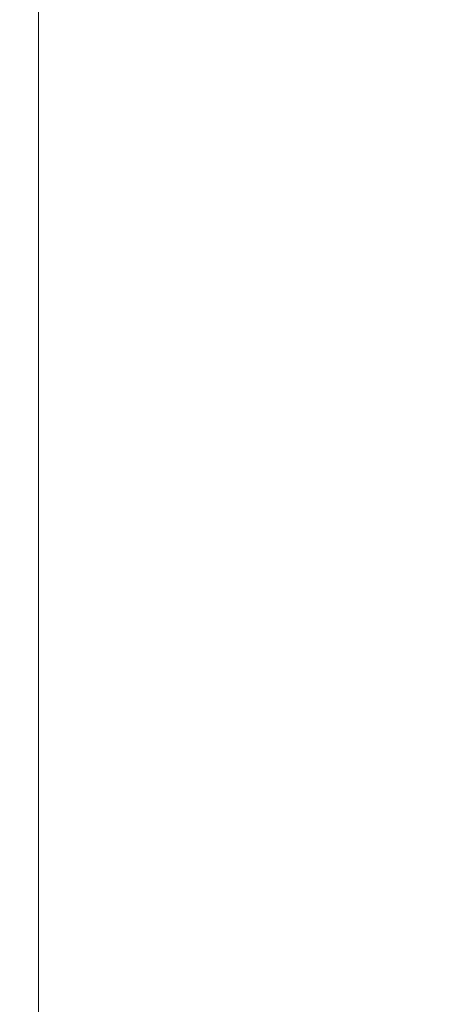
# Model space of a CAD drawing. Units: inches. Extents: x 0 to 204, y 0 to 264.
# Drawn here: x 88 to 89, y 165 to 166 of the extents above; entities that cross this region are included whole.
import ezdxf

# ---------------------------------------------------------------- set-up
doc = ezdxf.new("R2010")
doc.units = ezdxf.units.IN
doc.header["$MEASUREMENT"] = 0
doc.layers.get('0').update_dxf_attribs({"color": 10})

# ---------------------------------------------------------------- blocks, each defined once
blk = doc.blocks.new('PRONTO-1-3D')
at = {"lineweight": 18}
for points, invisible_edges in [([(-8.25, 9.90751, -0.43361), (-8.39302, 9.98643, -0.41538), (-8.25, 10.35866, -0.17313)], 3), ([(-8.25, 10.35866, -0.17313), (-8.14697, 10.35197, -0.16474), (-8.25, 9.90751, -0.43361)], 3), ([(-8.25, 10.03454, 0.93068), (-8.25, 10.20365, 1.32273), (-8.3539, 10.15174, 1.08557)], 14), ([(-8.14994, 10.15147, 1.08667), (-8.25, 10.20365, 1.32273), (-8.25, 10.03454, 0.93068)], 13), ([(-8.25, 9.68122, 0.63421), (-8.25, 10.03454, 0.93068), (-8.34874, 9.7222, 0.58537)], 14), ([(-8.12981, 9.76198, 0.61323), (-8.25, 10.03454, 0.93068), (-8.25, 9.68122, 0.63421)], 13), ([(-8.25, 9.90751, -0.43361), (-8.25, 9.45636, -0.69408), (-8.33757, 9.63924, -0.61218)], 14), ([(-8.25, 9.90751, -0.43361), (-8.11494, 9.54305, -0.64097), (-8.25, 9.45636, -0.69408)], 3), ([(-8.25, 9.32789, 0.33773), (-8.12981, 9.76198, 0.61323), (-8.25, 9.68122, 0.63421)], 3), ([(-8.34874, 9.7222, 0.58537), (-8.25, 9.32789, 0.33773), (-8.25, 9.68122, 0.63421)], 13)]:
    blk.add_3dface(points, dxfattribs=dict(at, invisible_edges=invisible_edges))

msp = doc.modelspace()

# ---------------------------------------------------------------- linework, layer by layer
at = {"lineweight": 18, "invisible_edges": 15}
for points in [[(88.33203, 165.89608, 17.45962), (88.33259, 166.54161, 17.99282), (88.47505, 166.26831, 17.70187)], [(88.48357, 166.26862, 29.41533), (88.47513, 165.62129, 29.3663), (88.49376, 165.4294, 29.46746)], [(88.56059, 165.65807, 29.55495), (88.50854, 166.26943, 29.47562), (88.49376, 165.4294, 29.46746)], [(88.60005, 166.27065, 29.56712), (88.56059, 165.65807, 29.55495), (88.62985, 165.58146, 29.59984)], [(88.66034, 166.27099, 29.59209), (88.62985, 165.58146, 29.59984), (88.72611, 165.62466, 29.6175)], [(88.47505, 165.81716, 17.44139), (88.57807, 166.26163, 17.71026), (88.62824, 165.8786, 17.45268)], [(88.476, 158.49237, 29.41154), (89.61167, 166.2644, 29.10065), (89.61013, 158.24103, 29.36398)], [(88.57807, 166.26163, 17.71026), (88.7365, 166.22089, 17.75842), (88.62824, 165.8786, 17.45268)], [(88.78737, 166.2549, 19.11504), (88.67911, 166.09007, 18.94496), (88.71143, 165.81374, 18.56157)], [(88.78737, 166.2549, 19.11504), (88.71143, 165.81374, 18.56157), (88.79761, 165.86047, 18.52562)], [(88.48941, 166.07992, 29.27433), (88.53824, 166.00948, 29.28642), (88.50816, 166.24069, 29.84446)], [(88.50816, 166.24069, 29.84446), (88.53824, 166.00948, 29.28642), (88.57471, 166.1835, 29.86359)], [(88.6983, 165.94165, 25.88694), (91.27879, 165.86031, 25.04194), (91.07227, 166.22583, 26.66738)], [(88.61304, 165.97234, 29.30794), (88.63191, 166.22296, 30.03026), (88.57471, 166.1835, 29.86359)], [(88.61304, 165.97234, 29.30794), (88.68495, 166.14829, 29.73608), (88.63191, 166.22296, 30.03026)], [(88.62824, 165.8786, 17.45268), (88.7365, 166.22089, 17.75842), (88.73363, 165.81777, 17.47237)], [(88.61304, 165.97234, 29.30794), (88.57471, 166.1835, 29.86359), (88.53824, 166.00948, 29.28642)], [(88.50015, 166.12998, 31.51652), (88.47505, 166.1798, 31.06241), (88.5422, 165.95403, 30.86991)], [(88.47505, 166.1798, 31.06241), (88.51401, 165.8775, 30.18523), (88.5422, 165.95403, 30.86991)], [(91.05217, 165.84369, 28.36247), (90.48438, 166.17984, 29.45914), (88.68638, 166.014, 29.32696)], [(90.91053, 166.16504, 29.4635), (90.17152, 165.99359, 27.88642), (88.47505, 166.0375, 28.67786)], [(88.49963, 166.0944, 26.26784), (88.47505, 166.14815, 25.84886), (88.49331, 165.97715, 25.65207)], [(88.47505, 166.14815, 25.84886), (88.4846, 165.91685, 25.21717), (88.49331, 165.97715, 25.65207)], [(88.5422, 165.95403, 30.86991), (88.57345, 166.10114, 31.77493), (88.50015, 166.12998, 31.51652)], [(90.29799, 166.11783, 24.6555), (89.87366, 165.93213, 23.47249), (88.47505, 165.96846, 24.2673)], [(88.58939, 166.09004, 26.64), (88.64182, 165.94632, 26.09264), (88.69562, 166.10901, 26.673)], [(88.70097, 165.96849, 31.09645), (88.57345, 166.10114, 31.77493), (88.5422, 165.95403, 30.86991)], [(88.47505, 165.68947, 27.38904), (90.58113, 166.09663, 28.28678), (90.69798, 165.70275, 26.81118)], [(88.49331, 165.97715, 25.65207), (88.52759, 165.99949, 26.0249), (88.49963, 166.0944, 26.26784)], [(88.52759, 165.99949, 26.0249), (88.5386, 166.08071, 26.44341), (88.49963, 166.0944, 26.26784)], [(88.58939, 166.09004, 26.64), (88.5386, 166.08071, 26.44341), (88.58388, 165.98137, 26.1526)], [(88.57511, 166.06112, 18.96167), (88.59523, 165.67164, 18.48823), (88.67911, 166.09007, 18.94496)], [(88.58388, 165.98137, 26.1526), (88.64182, 165.94632, 26.09264), (88.58939, 166.09004, 26.64)], [(88.67911, 166.09007, 18.94496), (88.59523, 165.67164, 18.48823), (88.71143, 165.81374, 18.56157)], [(88.48404, 165.84143, 28.48147), (88.48941, 166.07992, 29.27433), (88.47505, 166.08198, 28.91162)], [(88.48941, 166.07992, 29.27433), (88.48404, 165.84143, 28.48147), (88.50962, 165.88057, 28.78582)], [(88.53824, 166.00948, 29.28642), (88.48941, 166.07992, 29.27433), (88.50962, 165.88057, 28.78582)], [(88.52759, 165.99949, 26.0249), (88.58388, 165.98137, 26.1526), (88.5386, 166.08071, 26.44341)], [(88.37631, 165.63186, 18.46037), (88.47505, 165.9442, 18.80568), (88.37115, 166.06139, 18.96057)], [(88.59523, 165.67164, 18.48823), (88.57511, 166.06112, 18.96167), (88.47505, 165.9442, 18.80568)], [(90.68734, 165.78573, 29.62701), (91.27432, 166.05404, 31.03892), (88.70365, 165.80133, 30.31039)], [(88.50962, 165.88057, 28.78582), (88.57544, 165.75877, 28.59885), (88.53824, 166.00948, 29.28642)], [(88.61304, 165.97234, 29.30794), (88.53824, 166.00948, 29.28642), (88.57544, 165.75877, 28.59885)], [(91.1779, 165.94642, 25.65103), (90.27651, 166.00926, 23.91792), (88.47505, 165.974, 25.07268)], [(88.54383, 165.89953, 25.62548), (88.52759, 165.99949, 26.0249), (88.49331, 165.97715, 25.65207)], [(88.58388, 165.98137, 26.1526), (88.52759, 165.99949, 26.0249), (88.54383, 165.89953, 25.62548)], [(88.47505, 165.91229, 27.094), (90.17152, 165.99359, 27.88642), (90.23606, 165.94226, 26.68821)], [(88.48679, 165.80826, 24.63643), (88.4846, 165.91685, 25.21717), (88.47505, 165.98572, 25.06762)], [(88.61856, 165.82982, 25.50121), (88.58388, 165.98137, 26.1526), (88.54383, 165.89953, 25.62548)], [(88.61856, 165.82982, 25.50121), (88.64182, 165.94632, 26.09264), (88.58388, 165.98137, 26.1526)], [(88.47505, 165.974, 25.07268), (90.23606, 165.94226, 26.68821), (91.1779, 165.94642, 25.65103)], [(88.49331, 165.97715, 25.65207), (88.4846, 165.91685, 25.21717), (88.5118, 165.83598, 25.09332)], [(88.54383, 165.89953, 25.62548), (88.49331, 165.97715, 25.65207), (88.5118, 165.83598, 25.09332)], [(88.59346, 165.80822, 30.19429), (88.70097, 165.96849, 31.09645), (88.5422, 165.95403, 30.86991)], [(88.63, 165.79779, 28.79153), (88.61304, 165.97234, 29.30794), (88.57544, 165.75877, 28.59885)], [(88.73237, 165.9679, 16.62068), (88.61286, 165.91065, 16.67764), (88.77098, 165.95266, 16.78271)], [(88.73237, 165.9679, 16.62068), (88.66034, 165.96105, 16.45364), (88.61286, 165.91065, 16.67764)], [(88.61304, 165.97234, 29.30794), (88.63, 165.79779, 28.79153), (88.68765, 165.89584, 28.96698)], [(88.50854, 165.84457, 16.45364), (88.66034, 165.96105, 16.45364), (88.85005, 165.93608, 16.45364), (88.94155, 165.59457, 16.45364)], [(88.5422, 165.95403, 30.86991), (88.51401, 165.8775, 30.18523), (88.59346, 165.80822, 30.19429)], [(88.77098, 165.95266, 16.78271), (88.61286, 165.91065, 16.67764), (88.66769, 165.86083, 16.84215)], [(88.87605, 165.91065, 16.94083), (88.77098, 165.95266, 16.78271), (88.66769, 165.86083, 16.84215)], [(88.64182, 165.94632, 26.09264), (88.61856, 165.82982, 25.50121), (88.6983, 165.94165, 25.88694)], [(88.51401, 165.8775, 30.18523), (88.47505, 165.94174, 29.48565), (88.54339, 165.74962, 29.50665)], [(89.87366, 165.93213, 23.47249), (90.91183, 165.81282, 21.89059), (88.47505, 165.83936, 22.68269)], [(88.48679, 165.80826, 24.63643), (88.5118, 165.83598, 25.09332), (88.4846, 165.91685, 25.21717)], [(88.54827, 165.89635, 16.45364), (88.56828, 165.71957, 16.67872), (88.61286, 165.91065, 16.67764)], [(88.56828, 165.71957, 16.67872), (88.66769, 165.86083, 16.84215), (88.61286, 165.91065, 16.67764)], [(88.87605, 165.91065, 16.94083), (88.66769, 165.86083, 16.84215), (88.65811, 165.71957, 16.89558)], [(88.54383, 165.89953, 25.62548), (88.5118, 165.83598, 25.09332), (88.56109, 165.79181, 25.1405)], [(88.61856, 165.82982, 25.50121), (88.54383, 165.89953, 25.62548), (88.56109, 165.79181, 25.1405)], [(88.33203, 165.89608, 17.45962), (88.47505, 165.81716, 17.44139), (88.38748, 165.54889, 17.26282)], [(88.48404, 165.84143, 28.48147), (88.50927, 165.69977, 28.19275), (88.50962, 165.88057, 28.78582)], [(88.57544, 165.75877, 28.59885), (88.50962, 165.88057, 28.78582), (88.50927, 165.69977, 28.19275)], [(88.6101, 165.45271, 17.23403), (88.47505, 165.81716, 17.44139), (88.62824, 165.8786, 17.45268)], [(88.54339, 165.74962, 29.50665), (88.59346, 165.80822, 30.19429), (88.51401, 165.8775, 30.18523)], [(88.6101, 165.45271, 17.23403), (88.62824, 165.8786, 17.45268), (88.73363, 165.81777, 17.47237)], [(88.50031, 165.68352, 28.3034), (88.54339, 165.74962, 29.50665), (88.47505, 165.86587, 28.69004)], [(90.69626, 165.58832, 23.61608), (91.27879, 165.86031, 25.04194), (88.70365, 165.60692, 24.31481)], [(88.71143, 165.81374, 18.56157), (88.75773, 165.50544, 18.26806), (88.79761, 165.86047, 18.52562)], [(91.07227, 165.35033, 26.66738), (91.05217, 165.84369, 28.36247), (88.69295, 165.40087, 27.45906)], [(88.48404, 165.84143, 28.48147), (88.47505, 165.83975, 28.16148), (88.48387, 165.64473, 27.8067)], [(88.48404, 165.84143, 28.48147), (88.48387, 165.64473, 27.8067), (88.50927, 165.69977, 28.19275)], [(88.48679, 165.80826, 24.63643), (88.53751, 165.73834, 24.71923), (88.5118, 165.83598, 25.09332)], [(88.53751, 165.73834, 24.71923), (88.56109, 165.79181, 25.1405), (88.5118, 165.83598, 25.09332)], [(88.61856, 165.82982, 25.50121), (88.56109, 165.79181, 25.1405), (88.5945, 165.69485, 24.70871)], [(88.5945, 165.69485, 24.70871), (88.70097, 165.77428, 25.10088), (88.61856, 165.82982, 25.50121)], [(88.48438, 165.74467, 24.1836), (88.48679, 165.80826, 24.63643), (88.47505, 165.82329, 24.28638)], [(88.68204, 165.23467, 18.16127), (88.71143, 165.81374, 18.56157), (88.59523, 165.67164, 18.48823)], [(88.6101, 165.45271, 17.23403), (88.73363, 165.81777, 17.47237), (88.7647, 165.39258, 17.28967)], [(88.68204, 165.23467, 18.16127), (88.75773, 165.50544, 18.26806), (88.71143, 165.81374, 18.56157)], [(91.00519, 165.73703, 19.8384), (88.47505, 165.71027, 21.09808), (90.91183, 165.81282, 21.89059)], [(88.51905, 165.69038, 24.28582), (88.48679, 165.80826, 24.63643), (88.48438, 165.74467, 24.1836)], [(88.51905, 165.69038, 24.28582), (88.53751, 165.73834, 24.71923), (88.48679, 165.80826, 24.63643)], [(88.70632, 165.72102, 29.50893), (88.59346, 165.80822, 30.19429), (88.54339, 165.74962, 29.50665)], [(88.63, 165.79779, 28.79153), (88.57544, 165.75877, 28.59885), (88.62487, 165.64924, 28.30783)], [(88.68897, 165.7721, 28.59), (88.63, 165.79779, 28.79153), (88.62487, 165.64924, 28.30783)], [(90.31317, 165.79305, 17.91792), (88.47505, 165.75166, 19.508), (91.00519, 165.73703, 19.8384)], [(88.54502, 165.57482, 27.63881), (88.50031, 165.68352, 28.3034), (88.47505, 165.79001, 27.89443)], [(88.56109, 165.79181, 25.1405), (88.53751, 165.73834, 24.71923), (88.5945, 165.69485, 24.70871)], [(88.90182, 165.54279, 16.45364), (88.96653, 165.78427, 16.45364), (88.54827, 165.54279, 16.45364)], [(90.68734, 165.78573, 29.62701), (88.709, 165.64071, 28.70746), (90.35921, 165.57658, 27.91043)], [(88.57544, 165.75877, 28.59885), (88.50927, 165.69977, 28.19275), (88.573, 165.62931, 28.16603)], [(88.573, 165.62931, 28.16603), (88.62487, 165.64924, 28.30783), (88.57544, 165.75877, 28.59885)], [(88.49724, 165.60083, 25.09327), (88.47505, 165.74866, 24.69745), (88.48378, 165.69573, 23.89116)], [(88.54339, 165.74962, 29.50665), (88.50031, 165.68352, 28.3034), (88.57617, 165.62181, 28.57631)], [(88.57617, 165.62181, 28.57631), (88.70632, 165.72102, 29.50893), (88.54339, 165.74962, 29.50665)], [(88.49197, 165.66262, 23.75706), (88.48438, 165.74467, 24.1836), (88.47505, 165.7455, 23.49045)], [(88.47505, 165.7455, 23.49045), (88.49321, 165.57921, 23.10535), (88.49197, 165.66262, 23.75706)], [(88.51905, 165.69038, 24.28582), (88.48438, 165.74467, 24.1836), (88.49197, 165.66262, 23.75706)], [(88.49724, 165.60083, 25.09327), (88.50018, 165.58402, 25.94773), (88.47505, 165.73715, 25.49825)], [(88.53751, 165.73834, 24.71923), (88.51905, 165.69038, 24.28582), (88.57019, 165.63527, 24.24914)], [(88.53751, 165.73834, 24.71923), (88.57019, 165.63527, 24.24914), (88.5945, 165.69485, 24.70871)], [(88.50575, 165.5879, 26.80588), (88.47505, 165.72565, 26.29853), (88.50018, 165.58402, 25.94773)], [(88.54827, 165.54279, 16.45364), (88.61286, 165.52849, 16.67764), (88.56828, 165.71957, 16.67872)], [(88.61286, 165.52849, 16.67764), (88.71154, 165.57831, 16.886), (88.65811, 165.71957, 16.89558)], [(88.87497, 165.71957, 16.98541), (88.71154, 165.57831, 16.886), (88.87605, 165.52849, 16.94083)], [(88.50575, 165.5879, 26.80588), (88.54502, 165.57482, 27.63881), (88.47505, 165.71414, 27.09882)], [(88.47505, 165.39121, 25.82817), (90.69798, 165.70275, 26.81118), (90.31859, 165.44492, 25.75316)], [(88.48357, 165.69581, 23.88967), (88.47505, 165.69472, 23.7032), (88.49408, 165.63173, 23.68633)], [(88.50927, 165.69977, 28.19275), (88.48387, 165.64473, 27.8067), (88.51791, 165.529, 27.63536)], [(88.51791, 165.529, 27.63536), (88.573, 165.62931, 28.16603), (88.50927, 165.69977, 28.19275)], [(88.5945, 165.69485, 24.70871), (88.57019, 165.63527, 24.24914), (88.61783, 165.56114, 23.91498)], [(88.5945, 165.69485, 24.70871), (88.61783, 165.56114, 23.91498), (88.70365, 165.60692, 24.31481)], [(88.49197, 165.66262, 23.75706), (88.54339, 165.55397, 23.51117), (88.51905, 165.69038, 24.28582)], [(88.54339, 165.55397, 23.51117), (88.57019, 165.63527, 24.24914), (88.51905, 165.69038, 24.28582)], [(88.50031, 165.68352, 28.3034), (88.54502, 165.57482, 27.63881), (88.57617, 165.62181, 28.57631)], [(88.59523, 165.67164, 18.48823), (88.47505, 165.23755, 18.21273), (88.57895, 165.06467, 18.12422)], [(88.57895, 165.06467, 18.12422), (88.68204, 165.23467, 18.16127), (88.59523, 165.67164, 18.48823)], [(88.49584, 165.49864, 22.35594), (88.49321, 165.57921, 23.10535), (88.47505, 165.66771, 22.69453)], [(88.54339, 165.55397, 23.51117), (88.49197, 165.66262, 23.75706), (88.49321, 165.57921, 23.10535)], [(88.5057, 164.9008, 29.5064), (88.56059, 165.65807, 29.55495), (88.49376, 165.4294, 29.46746)], [(88.57298, 165.04442, 29.5812), (88.56059, 165.65807, 29.55495), (88.5057, 164.9008, 29.5064)], [(88.57298, 165.04442, 29.5812), (88.62985, 165.58146, 29.59984), (88.56059, 165.65807, 29.55495)], [(88.573, 165.62931, 28.16603), (88.58304, 165.50139, 27.73919), (88.62487, 165.64924, 28.30783)], [(88.63848, 165.4565, 27.64996), (88.62487, 165.64924, 28.30783), (88.58304, 165.50139, 27.73919)], [(88.62487, 165.64924, 28.30783), (88.63848, 165.4565, 27.64996), (88.69162, 165.52462, 27.83604)], [(88.49243, 165.45389, 27.18387), (88.48387, 165.64473, 27.8067), (88.47505, 165.59751, 27.41134)], [(88.51791, 165.529, 27.63536), (88.48387, 165.64473, 27.8067), (88.49243, 165.45389, 27.18387)], [(88.57151, 165.50975, 25.01264), (88.49724, 165.60083, 25.09327), (88.50878, 165.63564, 23.88603)], [(88.54339, 165.55397, 23.51117), (88.61783, 165.56114, 23.91498), (88.57019, 165.63527, 24.24914)], [(88.37631, 165.63186, 18.46037), (88.37499, 165.06363, 18.12467), (88.47505, 165.23755, 18.21273)], [(88.49408, 165.4545, 23.49488), (88.49408, 165.63173, 23.68633), (88.47505, 165.62919, 23.51092)], [(88.49408, 165.63173, 23.68633), (88.57286, 165.45083, 23.61512), (88.62938, 165.5081, 23.74129)], [(88.49408, 165.63173, 23.68633), (88.49408, 165.4545, 23.49488), (88.57286, 165.45083, 23.61512)], [(88.49408, 165.63173, 23.68633), (88.62938, 165.5081, 23.74129), (88.54827, 165.58419, 23.87961)], [(88.573, 165.62931, 28.16603), (88.51791, 165.529, 27.63536), (88.58304, 165.50139, 27.73919)], [(88.64549, 164.96639, 29.62179), (88.72611, 165.62466, 29.6175), (88.62985, 165.58146, 29.59984)], [(88.71167, 165.56041, 27.90599), (88.57617, 165.62181, 28.57631), (88.54502, 165.57482, 27.63881)], [(88.50018, 165.58402, 25.94773), (88.49724, 165.60083, 25.09327), (88.57151, 165.50975, 25.01264)], [(88.49676, 165.4289, 21.39843), (88.50269, 165.44712, 21.87932), (88.47505, 165.58991, 21.8986)], [(88.47505, 165.58991, 21.8986), (88.50269, 165.44712, 21.87932), (88.49584, 165.49864, 22.35594)], [(88.50575, 165.5879, 26.80588), (88.50018, 165.58402, 25.94773), (88.57548, 165.49864, 26.2983)], [(88.50575, 165.5879, 26.80588), (88.57063, 165.52081, 26.98728), (88.54502, 165.57482, 27.63881)], [(88.57063, 165.52081, 26.98728), (88.50575, 165.5879, 26.80588), (88.57548, 165.49864, 26.2983)], [(90.69626, 165.58832, 23.61608), (88.709, 165.4425, 22.71147), (90.33256, 165.37639, 21.91446)], [(88.57151, 165.50975, 25.01264), (88.61563, 165.47258, 25.64362), (88.50018, 165.58402, 25.94773)], [(88.50018, 165.58402, 25.94773), (88.61563, 165.47258, 25.64362), (88.57548, 165.49864, 26.2983)], [(88.64549, 164.96639, 29.62179), (88.62985, 165.58146, 29.59984), (88.57298, 165.04442, 29.5812)], [(88.52928, 165.51461, 23.0536), (88.54339, 165.55397, 23.51117), (88.49321, 165.57921, 23.10535)], [(88.49584, 165.49864, 22.35594), (88.52928, 165.51461, 23.0536), (88.49321, 165.57921, 23.10535)], [(88.61286, 165.52849, 16.67764), (88.77098, 165.48647, 16.78271), (88.71154, 165.57831, 16.886)], [(88.77098, 165.48647, 16.78271), (88.87605, 165.52849, 16.94083), (88.71154, 165.57831, 16.886)], [(90.91652, 165.49075, 26.24977), (90.35921, 165.57658, 27.91043), (88.71435, 165.4801, 27.10452)], [(88.57063, 165.52081, 26.98728), (88.71167, 165.56041, 27.90599), (88.54502, 165.57482, 27.63881)], [(88.61915, 165.4715, 23.23015), (88.61783, 165.56114, 23.91498), (88.54339, 165.55397, 23.51117)], [(88.70632, 165.52471, 23.51314), (88.61783, 165.56114, 23.91498), (88.61915, 165.4715, 23.23015)], [(88.52928, 165.51461, 23.0536), (88.61915, 165.4715, 23.23015), (88.54339, 165.55397, 23.51117)], [(88.38748, 165.54889, 17.26282), (88.47505, 165.36601, 17.18092), (88.39166, 165.08013, 17.09997)], [(88.48378, 165.4795, 17.89147), (88.48751, 165.43493, 18.49906), (88.47505, 165.53992, 18.30161)], [(88.72237, 165.50333, 24.68293), (88.57151, 165.50975, 25.01264), (88.60006, 165.54469, 23.87826)], [(88.47505, 165.53591, 18.70632), (88.48751, 165.43493, 18.49906), (88.50228, 165.3785, 19.17804)], [(88.54036, 165.32225, 26.94025), (88.51791, 165.529, 27.63536), (88.49243, 165.45389, 27.18387)], [(88.51791, 165.529, 27.63536), (88.54036, 165.32225, 26.94025), (88.58304, 165.50139, 27.73919)], [(88.61286, 165.52849, 16.67764), (88.73237, 165.47124, 16.62068), (88.77098, 165.48647, 16.78271)], [(88.66034, 165.47809, 16.45364), (88.73237, 165.47124, 16.62068), (88.61286, 165.52849, 16.67764)], [(88.50228, 165.3785, 19.17804), (88.49665, 165.38504, 19.94103), (88.47505, 165.52787, 19.51573)], [(88.49665, 165.38504, 19.94103), (88.49678, 165.39909, 20.70737), (88.47505, 165.52, 20.3092)], [(88.57063, 165.52081, 26.98728), (88.57548, 165.49864, 26.2983), (88.71702, 165.48784, 26.2975)], [(88.66034, 165.51975, 23.8738), (88.62938, 165.5081, 23.74129), (88.72505, 165.4785, 23.77689)], [(88.47505, 165.51212, 21.10268), (88.49678, 165.39909, 20.70737), (88.49676, 165.4289, 21.39843)], [(88.49584, 165.49864, 22.35594), (88.55629, 165.44581, 22.65163), (88.52928, 165.51461, 23.0536)], [(88.61915, 165.4715, 23.23015), (88.52928, 165.51461, 23.0536), (88.55629, 165.44581, 22.65163)], [(88.57151, 165.50975, 25.01264), (88.7197, 165.49558, 25.49047), (88.61563, 165.47258, 25.64362)], [(88.57286, 165.45083, 23.61512), (88.72505, 165.44573, 23.68076), (88.62938, 165.5081, 23.74129)], [(88.78833, 164.94246, 17.97753), (88.75773, 165.50544, 18.26806), (88.68204, 165.23467, 18.16127)], [(88.53188, 165.43261, 22.24237), (88.55629, 165.44581, 22.65163), (88.49584, 165.49864, 22.35594)], [(88.50269, 165.44712, 21.87932), (88.53188, 165.43261, 22.24237), (88.49584, 165.49864, 22.35594)], [(88.58304, 165.50139, 27.73919), (88.54036, 165.32225, 26.94025), (88.61909, 165.30765, 27.06867)], [(88.61563, 165.47258, 25.64362), (88.71702, 165.48784, 26.2975), (88.57548, 165.49864, 26.2983)], [(88.61909, 165.30765, 27.06867), (88.63848, 165.4565, 27.64996), (88.58304, 165.50139, 27.73919)], [(88.48357, 165.47957, 17.88967), (88.47505, 165.47848, 17.7032), (88.49408, 165.41549, 17.68633)], [(88.61915, 165.4715, 23.23015), (88.55629, 165.44581, 22.65163), (88.62389, 165.41076, 22.6907)], [(88.709, 165.4425, 22.71147), (88.61915, 165.4715, 23.23015), (88.62389, 165.41076, 22.6907)], [(88.69295, 165.40087, 27.45906), (88.63848, 165.4565, 27.64996), (88.61909, 165.30765, 27.06867)]]:
    msp.add_3dface(points, dxfattribs=at)

# ---------------------------------------------------------------- block references
msp.add_blockref('PRONTO-1-3D', (96.72505, 155.90966, 17.875))

doc.saveas('drawing.dxf')
